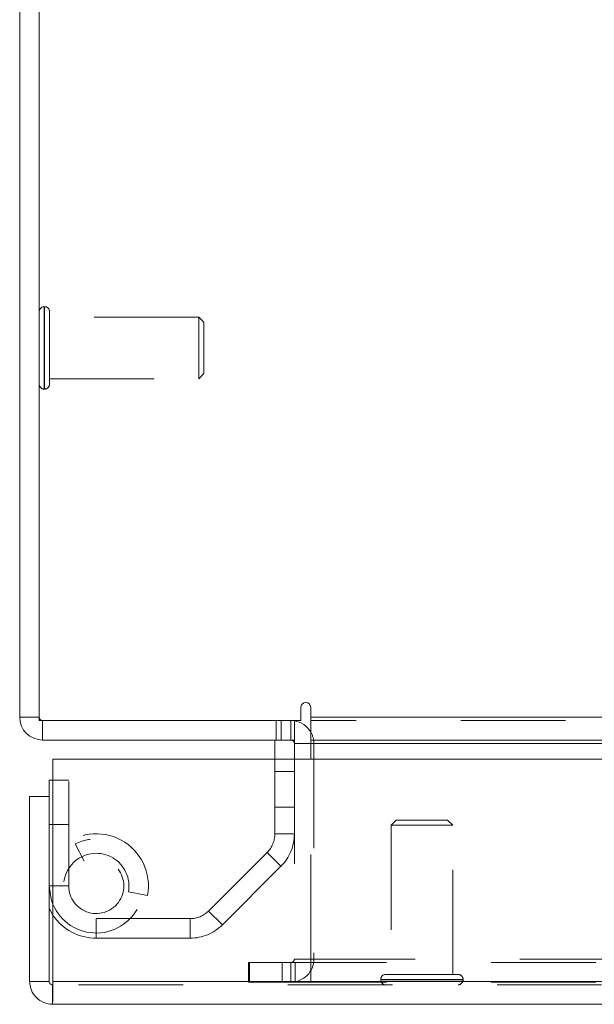
# Model space of a CAD drawing. Units: inches. Extents: x 0 to 23.4, y 0 to 16.5.
# Drawn here: x 3.2 to 3.8, y 12.8 to 13.7 of the extents above; entities that cross this region are included whole.
import ezdxf

# ---------------------------------------------------------------- set-up
doc = ezdxf.new("R2010")
doc.units = ezdxf.units.IN
doc.header["$MEASUREMENT"] = 0
doc.linetypes.add('HIDDEN', pattern=[0.075, 0.05, -0.025])

msp = doc.modelspace()

# ---------------------------------------------------------------- linework, layer by layer
at = {"color": 7, "linetype": 'Continuous', "lineweight": 15}
for p, q in [((3.24499, 15.01612), (3.24499, 13.05347)), ((3.22631, 13.05672), (3.22631, 15.01287)), ((3.49518, 13.06606), (3.49518, 13.05347)), ((3.50451, 13.05672), (3.50451, 13.06606)), ((3.24499, 13.05672), (3.22631, 13.05672)), ((3.50451, 13.05672), (7.94811, 13.05672)), ((3.50451, 13.0348), (3.50451, 13.05672)), ((3.24499, 13.05347), (3.49518, 13.05347)), ((3.24824, 13.05347), (3.24824, 13.0348)), ((3.48889, 13.0348), (3.48889, 13.05347)), ((3.48889, 13.0348), (3.24824, 13.0348)), ((3.47021, 13.0348), (3.47021, 13.01664)), ((3.48889, 13.03155), (3.48889, 13.01664)), ((7.94811, 13.0348), (3.50451, 13.0348)), ((3.50451, 13.0348), (3.50451, 13.03155)), ((3.50451, 13.03155), (7.94811, 13.03155)), ((3.50451, 13.01664), (3.50451, 13.03155)), ((3.25804, 13.01664), (8.18237, 13.01664)), ((3.25804, 12.80414), (3.25804, 13.01664)), ((3.25804, 12.99659), (3.2545, 12.99659)), ((3.2545, 12.98096), (3.2545, 12.99659)), ((3.23583, 12.80414), (3.23583, 12.98096)), ((3.2545, 12.98096), (3.23583, 12.98096)), ((3.2545, 12.80414), (3.2545, 12.98096)), ((3.23583, 12.80414), (3.2545, 12.80414)), ((8.18237, 12.80414), (3.25804, 12.80414)), ((3.25775, 12.80089), (3.25775, 12.78221)), ((8.18265, 12.78221), (3.25775, 12.78221))]:
    msp.add_line(p, q, dxfattribs=at)
at = {"color": 7, "linetype": 'HIDDEN', "lineweight": 0}
for p, q in [((3.25011, 13.44917), (3.24971, 13.44917)), ((3.24971, 13.37057), (3.24971, 13.44908)), ((3.25011, 13.37057), (3.25011, 13.44908)), ((3.25483, 13.42452), (3.25483, 13.44444)), ((3.39755, 13.43932), (3.25483, 13.43932)), ((3.39755, 13.42235), (3.39755, 13.43932)), ((3.40247, 13.4344), (3.39755, 13.43932)), ((3.40247, 13.42026), (3.40247, 13.4344)), ((3.25483, 13.37515), (3.25483, 13.42452)), ((3.39755, 13.38027), (3.39755, 13.42235)), ((3.40247, 13.38519), (3.40247, 13.42026)), ((3.25483, 13.38027), (3.39755, 13.38027)), ((3.39755, 13.38027), (3.40247, 13.38519)), ((3.24971, 13.37043), (3.25011, 13.37043)), ((3.24499, 13.05672), (3.22631, 13.05672)), ((7.94811, 13.05672), (3.50451, 13.05672)), ((3.24824, 13.05347), (3.24824, 13.0348)), ((3.47163, 13.05347), (3.47163, 13.0348)), ((3.4763, 13.0348), (3.4763, 13.05347)), ((3.48564, 13.0348), (3.48564, 13.05347)), ((3.48889, 13.05323), (3.48564, 13.05347)), ((7.94811, 13.05347), (3.50451, 13.05347)), ((3.48889, 13.0348), (3.48889, 13.03155)), ((3.48889, 13.03155), (3.50756, 13.03155)), ((3.50451, 13.03155), (7.94811, 13.03155)), ((3.50451, 13.03155), (3.50756, 13.03155)), ((3.50756, 13.03155), (3.50756, 12.8254)), ((3.47021, 13.01664), (3.47021, 12.94515)), ((3.48889, 13.01664), (3.48889, 12.8254)), ((3.50451, 12.8254), (3.50451, 13.01664)), ((3.48889, 13.0048), (3.47021, 13.0048)), ((3.27318, 12.99659), (3.25804, 12.99659)), ((3.27318, 12.89534), (3.27318, 12.99659)), ((3.47021, 12.9708), (3.48889, 12.9708)), ((3.27318, 12.95409), (3.2545, 12.95409)), ((3.58622, 12.95837), (3.5813, 12.95345)), ((3.6384, 12.95345), (3.5813, 12.95345)), ((3.5813, 12.95345), (3.5813, 12.81073)), ((3.63543, 12.95837), (3.58622, 12.95837)), ((3.64036, 12.95345), (3.63543, 12.95837)), ((3.64036, 12.95345), (3.6384, 12.95345)), ((3.64036, 12.81073), (3.64036, 12.95345)), ((3.47021, 12.94515), (3.48889, 12.94515)), ((3.2795, 12.93565), (3.2878, 12.91892)), ((3.46289, 12.92747), (3.40683, 12.87141)), ((3.4761, 12.91427), (3.46289, 12.92747)), ((3.4761, 12.91427), (3.42003, 12.8582)), ((3.27318, 12.89534), (3.2545, 12.89534)), ((3.25804, 12.89534), (3.27318, 12.89534)), ((3.33024, 12.8897), (3.34861, 12.88633)), ((3.40683, 12.87141), (3.42003, 12.8582)), ((3.2995, 12.86409), (3.2995, 12.84541)), ((3.38915, 12.86409), (3.2995, 12.86409)), ((3.38915, 12.84541), (3.38915, 12.86409)), ((3.38915, 12.84541), (3.2995, 12.84541)), ((3.44506, 12.80347), (3.44506, 12.82215)), ((3.44585, 12.82215), (3.44506, 12.82215)), ((3.44585, 12.80347), (3.44585, 12.82215)), ((3.44585, 12.82215), (3.4771, 12.82215)), ((3.4771, 12.80347), (3.4771, 12.82215)), ((3.4771, 12.82215), (7.97553, 12.82215)), ((3.48564, 12.82215), (3.48564, 12.80347)), ((3.48889, 12.8254), (3.50756, 12.8254)), ((3.48968, 12.82215), (3.48968, 12.80347)), ((3.50451, 12.8254), (7.94811, 12.8254)), ((3.50451, 12.8254), (3.50451, 12.82215)), ((3.50451, 12.82215), (3.50451, 12.80347)), ((3.25804, 12.80414), (8.18237, 12.80414)), ((3.44585, 12.80347), (3.44506, 12.80347)), ((3.4771, 12.80347), (3.44585, 12.80347)), ((3.4771, 12.80347), (7.97553, 12.80347)), ((3.57146, 12.806), (3.57146, 12.80561)), ((3.65011, 12.806), (3.57159, 12.806)), ((3.65011, 12.80561), (3.57159, 12.80561)), ((3.64318, 12.81073), (3.57618, 12.81073)), ((3.64547, 12.81073), (3.64318, 12.81073)), ((3.6502, 12.80561), (3.6502, 12.806)), ((8.18265, 12.80089), (3.25775, 12.80089))]:
    msp.add_line(p, q, dxfattribs=at)
at = {"color": 8, "linetype": 'Continuous', "lineweight": 15}
for p, q in [((3.48889, 13.03155), (3.50451, 13.03155)), ((3.2545, 12.89534), (3.25804, 12.89534))]:
    msp.add_line(p, q, dxfattribs=at)
at = {"color": 7, "linetype": 'Continuous', "lineweight": 15, "flags": 128}
for points in [[(3.25804, 12.87785), (3.25635, 12.88258), (3.2545, 12.89534)], [(3.25804, 12.86753), (3.2553, 12.87214), (3.2545, 12.87371)]]:
    msp.add_lwpolyline(points, dxfattribs=at)
at = {"color": 7, "linetype": 'HIDDEN', "lineweight": 0}
for centre, radius, start, end in [((3.24971, 13.44444), 0.00472, 90, 180), ((3.25011, 13.44444), 0.00472, 0, 90), ((3.24971, 13.37515), 0.00472, 180, 270), ((3.25011, 13.37515), 0.00472, 270, 0), ((3.24824, 13.05672), 0.00325, 180, 270), ((3.48564, 13.03155), 0.02193, 0, 30.58341), ((3.2995, 12.89534), 0.04992, 349.60943, 205.66364), ((3.44521, 12.94515), 0.025, 315, 0), ((3.44521, 12.94515), 0.04368, 315, 0), ((3.2995, 12.89534), 0.045, 202.86358, 116.3878), ((3.2995, 12.89534), 0.03125, 349.60943, 270), ((3.2995, 12.89534), 0.02633, 180, 116.3878), ((3.38915, 12.88909), 0.025, 270, 315), ((3.2995, 12.89534), 0.04993, 213.84625, 270), ((3.38915, 12.88909), 0.04368, 270, 315), ((3.48564, 12.8254), 0.02193, 270, 0), ((3.48564, 12.8254), 0.00325, 270, 0), ((3.57618, 12.806), 0.00472, 90, 180), ((3.57618, 12.80561), 0.00472, 180, 270), ((3.64547, 12.806), 0.00472, 0, 90), ((3.64547, 12.80561), 0.00472, 270, 0)]:
    msp.add_arc(centre, radius, start, end, dxfattribs=at)
at = {"color": 7, "linetype": 'Continuous', "lineweight": 15}
for centre, radius, start, end in [((3.49984, 13.06606), 0.00467, 0, 180), ((3.24824, 13.05672), 0.02193, 180, 270), ((3.48564, 13.03155), 0.02193, 30.58341, 81.47548), ((3.48564, 13.03155), 0.00325, 0, 90)]:
    msp.add_arc(centre, radius, start, end, dxfattribs=at)
for points in [[(3.23583, 12.80414), (3.23616, 12.80126), (3.23682, 12.79552), (3.24189, 12.78827), (3.24913, 12.7832), (3.25488, 12.78254), (3.25775, 12.78221)], [(3.2545, 12.80414), (3.25455, 12.80371), (3.25465, 12.80286), (3.2554, 12.80178), (3.25648, 12.80103), (3.25733, 12.80093), (3.25775, 12.80089)], [(3.25775, 12.78221), (3.25778, 12.78254), (3.25782, 12.7832), (3.2579, 12.78827), (3.25797, 12.79552), (3.25801, 12.80126), (3.25804, 12.80414)]]:
    msp.add_open_spline(points, degree=3, dxfattribs=at)

doc.saveas('drawing.dxf')
